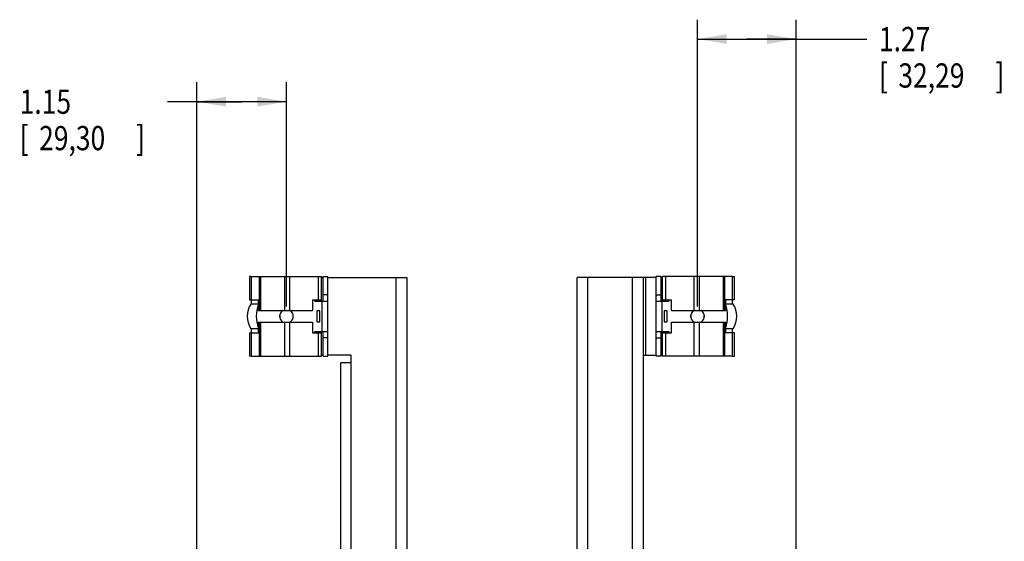
# Model space of a CAD drawing. Extents: x 0 to 34, y 0 to 22.
# Drawn here: x 3.5 to 9.8, y 8.3 to 11.7 of the extents above; entities that cross this region are included whole.
import ezdxf

# ---------------------------------------------------------------- set-up
doc = ezdxf.new("R2010")
doc.units = 0
doc.header["$LTSCALE"] = 1.87
doc.header["$MEASUREMENT"] = 0
doc.layers.get('0').update_dxf_attribs({"linetype": 'CONTINUOUS'})
doc.styles.get("Standard").update_dxf_attribs({"font": 'txt', "width": 0.8})
doc.dimstyles.new('DIMSTYLE_1', dxfattribs={"dimtxt": 0.15625, "dimasz": 0.1875, "dimexe": 0.18, "dimexo": 0.0625, "dimgap": 0.09, "dimtad": 0, "dimtih": 1, "dimtoh": 1, "dimlfac": 2, "dimzin": 0, "dimtxsty": 'STANDARD', "dimblk": '_FILLED', "dimblk1": '_FILLED', "dimblk2": '_FILLED', "dimcen": 0.09, "dimazin": 3, "dimtp": 0.02, "dimtm": 0.02, "dimtfac": 1, "dimtofl": 0, "dimtmove": 0, "dimatfit": 3, "dimtolj": 1, "dimtzin": 0})

# ---------------------------------------------------------------- blocks, each defined once
blk = doc.blocks.new('_FILLED')
at = {"color": 0, "linetype": 'BYBLOCK'}
blk.add_solid([(0, 0), (-1, 0.167), (-1, -0.167)], dxfattribs=at)
blk = doc.blocks.new('*D7')
at = {"color": 2, "linetype": 'CONTINUOUS'}
for p, q in [((7.8568, 9.8469), (7.8568, 11.6947)), ((8.4924, 7.6776), (8.4924, 11.6947)), ((7.8568, 11.5697), (8.1746, 11.5697)), ((8.4924, 11.5697), (8.1746, 11.5697)), ((8.1746, 11.5697), (8.9476, 11.5697))]:
    blk.add_line(p, q, dxfattribs=at)
at = {"color": 2, "linetype": 'CONTINUOUS', "xscale": 0.1875, "yscale": 0.1875, "zscale": 0.1875}
for p, rotation in [((7.8568, 11.5697), 179.999746), ((8.4924, 11.5697), 359.999746)]:
    blk.add_blockref('_FILLED', p, dxfattribs=dict(at, rotation=rotation))
at = {"color": 2, "linetype": 'CONTINUOUS', "width": 0.8}
for s, height, p in [('1.27', 0.15625, (9.0257, 11.4915)), ('[', 0.1562, (9.0257, 11.2572)), (']', 0.1562, (9.7757, 11.2572)), ('32,29', 0.15625, (9.1507, 11.2572))]:
    blk.add_text(s, height=height, dxfattribs=at).set_placement(p)
blk = doc.blocks.new('*D8')
at = {"color": 2, "linetype": 'CONTINUOUS'}
for p, q in [((4.6318, 7.2196), (4.6318, 11.2915)), ((5.2087, 9.8469), (5.2087, 11.2915)), ((4.9203, 11.1665), (4.4433, 11.1665)), ((4.6318, 11.1665), (4.9203, 11.1665)), ((5.2087, 11.1665), (4.9203, 11.1665))]:
    blk.add_line(p, q, dxfattribs=at)
at = {"color": 2, "linetype": 'CONTINUOUS', "xscale": 0.1875, "yscale": 0.1875, "zscale": 0.1875, "rotation": 180}
blk.add_blockref('_FILLED', (4.6318, 11.1665), dxfattribs=at)
at = {"color": 2, "linetype": 'CONTINUOUS', "xscale": 0.1875, "yscale": 0.1875, "zscale": 0.1875}
blk.add_blockref('_FILLED', (5.2087, 11.1665), dxfattribs=at)
at = {"color": 2, "linetype": 'CONTINUOUS', "width": 0.8}
for s, height, p in [('1.15', 0.15625, (3.4902, 11.0884)), ('[', 0.1562, (3.4902, 10.854)), ('29,30', 0.15625, (3.6152, 10.854)), (']', 0.1562, (4.2402, 10.854))]:
    blk.add_text(s, height=height, dxfattribs=at).set_placement(p)

msp = doc.modelspace()

# ---------------------------------------------------------------- linework, layer by layer
at = {"color": 7, "linetype": 'CONTINUOUS'}
for p, q in [((4.9698, 10.0403), (4.9698, 9.8907)), ((4.9823, 10.0403), (4.9698, 10.0403)), ((5.4455, 9.8828), (5.4455, 10.0403)), ((5.4455, 10.0403), (5.475, 10.0403)), ((7.6199, 10.0403), (7.5904, 10.0403)), ((7.6199, 10.0403), (7.6199, 9.8828)), ((8.0831, 10.0403), (8.0956, 10.0403)), ((8.0956, 9.8907), (8.0956, 10.0403)), ((5.475, 9.9222), (5.4455, 9.9222)), ((7.5904, 9.9222), (7.6199, 9.9222)), ((4.9698, 9.8907), (4.9823, 9.8907)), ((5.0289, 9.8631), (4.9784, 9.8631)), ((5.4055, 9.8828), (5.4055, 9.8907)), ((7.6599, 9.8907), (7.6599, 9.8828)), ((8.0871, 9.8631), (8.0366, 9.8631)), ((8.0956, 9.8907), (8.0831, 9.8907)), ((5.1661, 9.7957), (5.1661, 9.773)), ((5.1874, 9.8213), (5.1775, 9.8156)), ((5.2398, 9.8156), (5.23, 9.8213)), ((5.2513, 9.773), (5.2513, 9.7957)), ((7.8141, 9.7957), (7.8141, 9.773)), ((7.8354, 9.8213), (7.8256, 9.8156)), ((7.8879, 9.8156), (7.8781, 9.8213)), ((7.8994, 9.773), (7.8994, 9.7957)), ((4.9784, 9.7056), (5.0289, 9.7056)), ((5.1775, 9.7531), (5.1874, 9.7475)), ((5.23, 9.7475), (5.2398, 9.7531)), ((7.8256, 9.7531), (7.8354, 9.7475)), ((7.8781, 9.7475), (7.8879, 9.7531)), ((8.0366, 9.7056), (8.0871, 9.7056)), ((4.9698, 9.6781), (4.9698, 9.5285)), ((4.9698, 9.6781), (4.9823, 9.6781)), ((5.4055, 9.6781), (5.4055, 9.6859)), ((5.4455, 9.5285), (5.4455, 9.6859)), ((5.475, 9.6466), (5.4455, 9.6466)), ((7.5904, 9.6466), (7.6199, 9.6466)), ((7.6199, 9.6859), (7.6199, 9.5285)), ((7.6599, 9.6859), (7.6599, 9.6781)), ((8.0956, 9.6781), (8.0831, 9.6781)), ((8.0956, 9.5285), (8.0956, 9.6781)), ((4.9823, 9.5285), (4.9698, 9.5285)), ((5.4455, 9.5285), (5.475, 9.5285)), ((7.6199, 9.5285), (7.5904, 9.5285)), ((8.0831, 9.5285), (8.0956, 9.5285))]:
    msp.add_line(p, q, dxfattribs=at)
at = {"color": 3, "linetype": 'CONTINUOUS'}
for p, q in [((4.9823, 10.0403), (4.9823, 9.8907)), ((4.9823, 10.0403), (5.4351, 10.0403)), ((5.0333, 10.0403), (5.0333, 9.8213)), ((5.0416, 10.0403), (5.0416, 9.8213)), ((5.196, 10.0403), (5.196, 9.8213)), ((5.2293, 10.0403), (5.2293, 9.8213)), ((5.4123, 10.0403), (5.4123, 9.8907)), ((5.4351, 9.8828), (5.4351, 10.0403)), ((5.4351, 10.0344), (5.4455, 10.0344)), ((5.475, 9.5285), (5.475, 10.0403)), ((5.475, 10.0344), (5.9837, 10.0344)), ((5.9158, 7.7439), (5.9158, 10.0344)), ((5.9837, 10.0344), (5.9837, 7.7439)), ((7.0818, 7.7439), (7.0818, 10.0344)), ((7.5904, 10.0344), (7.0818, 10.0344)), ((7.1498, 7.7439), (7.1498, 10.0344)), ((7.4389, 7.8509), (7.4389, 10.0344)), ((7.5068, 10.0344), (7.5068, 7.7776)), ((7.5225, 10.0344), (7.5225, 9.5344)), ((7.5904, 9.5285), (7.5904, 10.0403)), ((7.6304, 10.0344), (7.6199, 10.0344)), ((7.6304, 9.8828), (7.6304, 10.0403)), ((8.0831, 10.0403), (7.6304, 10.0403)), ((7.6531, 9.8907), (7.6531, 10.0403)), ((7.8362, 9.8213), (7.8362, 10.0403)), ((7.8695, 9.8213), (7.8695, 10.0403)), ((8.0239, 9.8213), (8.0239, 10.0403)), ((8.0322, 9.8213), (8.0322, 10.0403)), ((8.0831, 9.8907), (8.0831, 10.0403)), ((4.9823, 9.8907), (5.0289, 9.8907)), ((4.9837, 9.8631), (4.9837, 9.8907)), ((5.0289, 9.8213), (5.0289, 9.8907)), ((5.376, 9.8907), (5.376, 9.8213)), ((5.376, 9.8907), (5.4351, 9.8907)), ((5.3923, 9.8828), (5.3923, 9.8907)), ((5.3923, 9.8828), (5.475, 9.8828)), ((5.4356, 9.8828), (5.4356, 9.6859)), ((7.5904, 9.8828), (7.6731, 9.8828)), ((7.6298, 9.6859), (7.6298, 9.8828)), ((7.6304, 9.8907), (7.6894, 9.8907)), ((7.6731, 9.8907), (7.6731, 9.8828)), ((7.6894, 9.8213), (7.6894, 9.8907)), ((8.0366, 9.8907), (8.0366, 9.8213)), ((8.0831, 9.8907), (8.0366, 9.8907)), ((8.0818, 9.8631), (8.0818, 9.8907)), ((5.0289, 9.8213), (5.376, 9.8213)), ((5.4042, 9.8198), (5.4042, 9.7489)), ((5.4238, 9.8198), (5.4042, 9.8198)), ((5.4238, 9.7489), (5.4238, 9.8198)), ((7.6416, 9.8198), (7.6416, 9.7489)), ((7.6613, 9.8198), (7.6416, 9.8198)), ((7.6613, 9.7489), (7.6613, 9.8198)), ((7.6894, 9.8213), (8.0366, 9.8213)), ((4.9837, 9.6781), (4.9837, 9.7056)), ((5.0289, 9.6781), (5.0289, 9.7475)), ((5.0289, 9.7475), (5.376, 9.7475)), ((5.0333, 9.7475), (5.0333, 9.5285)), ((5.0416, 9.7475), (5.0416, 9.5285)), ((5.196, 9.7475), (5.196, 9.5285)), ((5.2293, 9.7475), (5.2293, 9.5285)), ((5.376, 9.7475), (5.376, 9.6781)), ((5.4042, 9.7489), (5.4238, 9.7489)), ((7.6416, 9.7489), (7.6613, 9.7489)), ((7.6894, 9.6781), (7.6894, 9.7475)), ((7.6894, 9.7475), (8.0366, 9.7475)), ((7.8362, 9.5285), (7.8362, 9.7475)), ((7.8695, 9.5285), (7.8695, 9.7475)), ((8.0239, 9.5285), (8.0239, 9.7475)), ((8.0322, 9.5285), (8.0322, 9.7475)), ((8.0366, 9.7475), (8.0366, 9.6781)), ((8.0818, 9.6781), (8.0818, 9.7056)), ((4.9823, 9.6781), (4.9823, 9.5285)), ((4.9823, 9.6781), (5.0289, 9.6781)), ((5.376, 9.6781), (5.4351, 9.6781)), ((5.3923, 9.6781), (5.3923, 9.6859)), ((5.3923, 9.6859), (5.475, 9.6859)), ((5.4123, 9.6781), (5.4123, 9.5285)), ((5.4351, 9.5285), (5.4351, 9.6859)), ((7.5904, 9.6859), (7.6731, 9.6859)), ((7.6304, 9.5285), (7.6304, 9.6859)), ((7.6304, 9.6781), (7.6894, 9.6781)), ((7.6531, 9.5285), (7.6531, 9.6781)), ((7.6731, 9.6859), (7.6731, 9.6781)), ((8.0831, 9.6781), (8.0366, 9.6781)), ((8.0831, 9.5285), (8.0831, 9.6781)), ((4.9823, 9.5285), (5.4351, 9.5285)), ((5.4455, 9.5344), (5.4351, 9.5344)), ((5.6266, 9.5344), (5.475, 9.5344)), ((5.6266, 7.7439), (5.6266, 9.5344)), ((7.5068, 9.5344), (7.5904, 9.5344)), ((7.6199, 9.5344), (7.6304, 9.5344)), ((8.0831, 9.5285), (7.6304, 9.5285)), ((5.5587, 7.7439), (5.5587, 9.4844)), ((5.6266, 9.4844), (5.5587, 9.4844))]:
    msp.add_line(p, q, dxfattribs=at)
at = {"color": 7, "linetype": 'CONTINUOUS'}
for centre, start, end in [((5.104, 9.7844), 147.92011, 212.07989), ((7.9615, 9.7844), 327.92011, 32.07989)]:
    msp.add_arc(centre, 0.1483, start, end, dxfattribs=at)
at = {"color": 3, "linetype": 'CONTINUOUS'}
for centre, radius, start, end in [((5.2191, 9.7844), 0.2047, 158.52286, 201.47714), ((7.8463, 9.7844), 0.2047, 338.52286, 21.47714), ((5.2087, 9.7844), 0.0443, 123.18453, 236.81547), ((5.2087, 9.7844), 0.0443, 303.18453, 56.81547), ((7.8568, 9.7844), 0.0443, 123.18453, 236.81547), ((7.8568, 9.7844), 0.0443, 303.18453, 56.81547)]:
    msp.add_arc(centre, radius, start, end, dxfattribs=at)

# ---------------------------------------------------------------- dimensions: what is measured, and where the dimension line sits
at = {"color": 2, "linetype": 'CONTINUOUS'}
dim = msp.add_linear_dim(base=(7.8568, 11.5697), p1=(8.4924, 7.6776), p2=(7.8568, 9.8469), angle=179.99975, dimstyle='DIMSTYLE_1', dxfattribs=at)
dim.commit()
dim.dimension.update_dxf_attribs({"geometry": '*D7', "text_midpoint": (9.4632, 11.4525), "dimtype": 160})
dim = msp.add_linear_dim(base=(5.2087, 11.1665), p1=(4.6318, 7.2196), p2=(5.2087, 9.8469), dimstyle='DIMSTYLE_1', dxfattribs=at)
dim.commit()
dim.dimension.update_dxf_attribs({"geometry": '*D8', "text_midpoint": (3.9277, 11.0494), "dimtype": 160})

doc.saveas('drawing.dxf')
